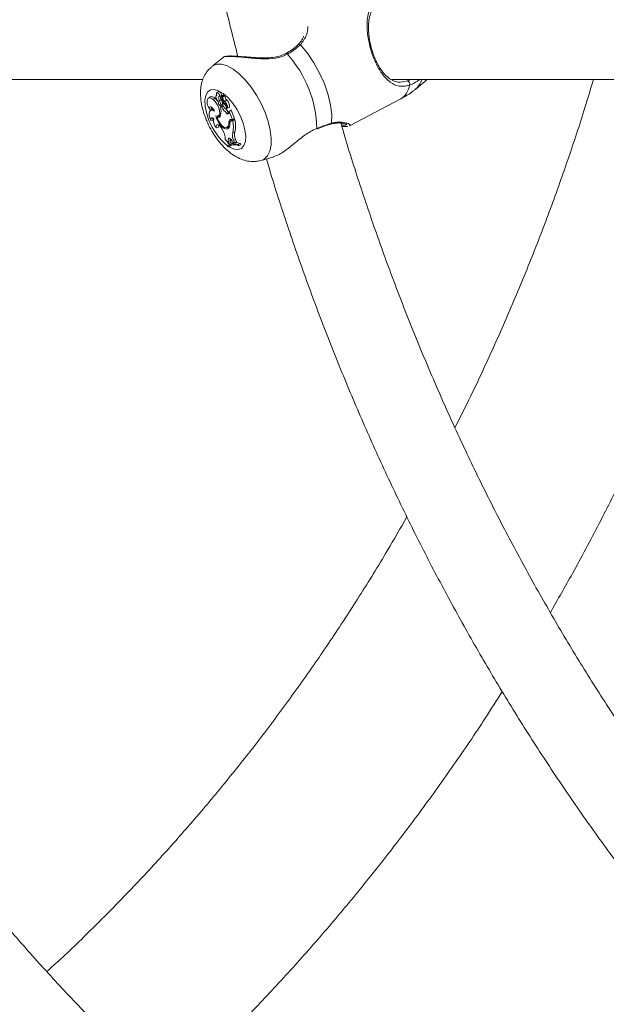
# Model space of a CAD drawing. Units: millimetres. Extents: x 0 to 2970, y 0 to 2103.
# Drawn here: x 1278 to 1290, y 239 to 259 of the extents above; entities that cross this region are included whole.
import ezdxf

# ---------------------------------------------------------------- set-up
doc = ezdxf.new("R2010")
doc.units = ezdxf.units.MM
doc.header["$LTSCALE"] = 50

msp = doc.modelspace()

# ---------------------------------------------------------------- linework, layer by layer
at = {"color": 7, "linetype": 'Continuous', "lineweight": 15}
for p, q in [((1282.141, 257.936), (1281.912, 257.75)), ((1270.441, 257.496), (1281.736, 257.496)), ((1285.441, 257.496), (1296.736, 257.496)), ((1285.915, 257.317), (1286.135, 257.496)), ((1282.045, 257.26), (1282.008, 257.235)), ((1281.881, 257.156), (1281.844, 257.132)), ((1281.938, 257.106), (1281.977, 257.13)), ((1282.007, 257.186), (1281.998, 257.18)), ((1282.063, 257.079), (1282.102, 257.1)), ((1282.068, 257.174), (1282.111, 257.19)), ((1282.139, 257.194), (1282.102, 257.17)), ((1282.106, 257.1), (1282.121, 257.106)), ((1282.108, 257.103), (1282.114, 257.171)), ((1282.108, 257.103), (1282.121, 257.109)), ((1282.114, 257.058), (1282.131, 257.071)), ((1282.121, 257.111), (1282.125, 257.158)), ((1282.163, 257.183), (1282.126, 257.158)), ((1282.155, 257.178), (1282.156, 257.189)), ((1282.164, 257.069), (1282.203, 257.093)), ((1284.611, 256.587), (1285.614, 257.118)), ((1281.864, 256.913), (1281.908, 256.921)), ((1281.924, 256.915), (1281.886, 256.89)), ((1282.083, 256.96), (1282.119, 256.985)), ((1282.107, 256.96), (1282.083, 256.96)), ((1282.084, 256.987), (1282.125, 257.003)), ((1282.091, 257.011), (1282.119, 257.024)), ((1282.107, 256.96), (1282.137, 256.979)), ((1282.133, 256.985), (1282.119, 256.985)), ((1282.171, 257.001), (1282.184, 257.01)), ((1282.192, 256.923), (1282.233, 256.94)), ((1282.218, 256.94), (1282.221, 256.941)), ((1282.229, 256.944), (1282.259, 256.956)), ((1282.25, 256.852), (1282.253, 256.873)), ((1282.253, 256.873), (1282.27, 256.887)), ((1282.316, 256.714), (1282.253, 256.873)), ((1282.359, 256.731), (1282.293, 256.899)), ((1281.891, 256.696), (1281.935, 256.703)), ((1282.015, 256.755), (1282.05, 256.78)), ((1282.036, 256.782), (1282.077, 256.799)), ((1282.039, 256.783), (1282.042, 256.776)), ((1282.077, 256.799), (1282.086, 256.804)), ((1282.207, 256.834), (1282.246, 256.858)), ((1282.246, 256.858), (1282.251, 256.855)), ((1282.323, 256.707), (1282.286, 256.683)), ((1282.289, 256.714), (1282.316, 256.714)), ((1282.305, 256.688), (1282.343, 256.713)), ((1282.305, 256.688), (1282.322, 256.688)), ((1282.316, 256.714), (1282.359, 256.731)), ((1282.322, 256.688), (1282.363, 256.713)), ((1282.343, 256.713), (1282.363, 256.713)), ((1282.003, 256.553), (1282.047, 256.565)), ((1282.095, 256.556), (1282.113, 256.527)), ((1282.204, 256.557), (1282.245, 256.574)), ((1282.213, 256.562), (1282.255, 256.579)), ((1282.218, 256.533), (1282.256, 256.558)), ((1282.245, 256.574), (1282.255, 256.579)), ((1282.246, 256.652), (1282.274, 256.665)), ((1282.255, 256.579), (1282.262, 256.585)), ((1282.238, 256.284), (1282.279, 256.305)), ((1282.279, 256.305), (1282.292, 256.266)), ((1282.303, 256.302), (1282.326, 256.264)), ((1282.324, 256.455), (1282.365, 256.473)), ((1282.338, 256.303), (1282.379, 256.324)), ((1282.338, 256.303), (1282.354, 256.262)), ((1282.379, 256.324), (1282.397, 256.279)), ((1282.22, 256.197), (1282.228, 256.177)), ((1282.228, 256.177), (1282.267, 256.193)), ((1282.233, 256.24), (1282.272, 256.256)), ((1282.233, 256.24), (1282.249, 256.248)), ((1282.271, 256.232), (1282.234, 256.207)), ((1282.238, 256.284), (1282.249, 256.248)), ((1282.249, 256.248), (1282.292, 256.266)), ((1282.272, 256.256), (1282.292, 256.266)), ((1282.326, 256.264), (1282.354, 256.262)), ((1282.354, 256.262), (1282.397, 256.279)), ((1282.431, 256.221), (1282.471, 256.245)), ((1282.439, 256.202), (1282.431, 256.221)), ((1282.439, 256.202), (1282.482, 256.217)), ((1282.482, 256.217), (1282.471, 256.245)), ((1282.884, 255.912), (1283.125, 255.984))]:
    msp.add_line(p, q, dxfattribs=at)
at = {"color": 8, "linetype": 'Continuous', "lineweight": 15, "flags": 128}
for points in [[(1283.607, 258.185), (1283.608, 258.186), (1283.615, 258.189), (1283.625, 258.19), (1283.637, 258.187), (1283.649, 258.181)], [(1283.394, 257.992), (1283.386, 258.001), (1283.379, 258.008), (1283.373, 258.01), (1283.369, 258.01)], [(1281.912, 257.75), (1281.931, 257.764), (1282.013, 257.796), (1282.109, 257.796), (1282.216, 257.764), (1282.331, 257.7), (1282.45, 257.608), (1282.568, 257.49), (1282.681, 257.35), (1282.786, 257.194), (1282.879, 257.025), (1282.957, 256.851), (1283.018, 256.676), (1283.058, 256.508), (1283.077, 256.351), (1283.075, 256.212), (1283.05, 256.094), (1283.005, 256.001), (1282.94, 255.938), (1282.884, 255.912)], [(1281.85, 256.713), (1281.805, 256.849), (1281.78, 256.978), (1281.776, 257.093), (1281.793, 257.187), (1281.831, 257.256), (1281.888, 257.295), (1281.96, 257.303), (1282.044, 257.279), (1282.135, 257.225), (1282.228, 257.143), (1282.318, 257.038), (1282.4, 256.915), (1282.471, 256.782), (1282.525, 256.645), (1282.561, 256.511), (1282.576, 256.389), (1282.569, 256.283), (1282.541, 256.202), (1282.493, 256.147), (1282.428, 256.123), (1282.35, 256.131), (1282.262, 256.171), (1282.247, 256.18)]]:
    msp.add_lwpolyline(points, dxfattribs=at)
at = {"color": 7, "linetype": 'Continuous', "lineweight": 15, "flags": 128}
for points in [[(1283.649, 258.181), (1283.786, 258.013), (1283.912, 257.824), (1284.025, 257.621), (1284.119, 257.411), (1284.192, 257.201), (1284.24, 256.998), (1284.263, 256.809), (1284.259, 256.641)], [(1282.111, 257.19), (1282.103, 257.214), (1282.089, 257.236), (1282.073, 257.253), (1282.058, 257.262), (1282.045, 257.26), (1282.045, 257.26)], [(1281.938, 257.106), (1281.902, 257.13), (1281.869, 257.139), (1281.842, 257.13), (1281.825, 257.106), (1281.818, 257.068), (1281.823, 257.021), (1281.839, 256.967), (1281.864, 256.913)], [(1281.992, 256.785), (1282.028, 256.78), (1282.055, 256.797), (1282.067, 256.835), (1282.065, 256.887), (1282.048, 256.948), (1282.019, 257.01), (1281.98, 257.065), (1281.938, 257.106)], [(1282.037, 257.067), (1282.02, 257.089), (1281.977, 257.13)], [(1282.008, 257.182), (1281.998, 257.181), (1281.992, 257.172), (1281.991, 257.158), (1281.994, 257.14), (1282.002, 257.121), (1282.013, 257.103), (1282.026, 257.089), (1282.038, 257.081)], [(1282.068, 257.174), (1282.06, 257.196), (1282.047, 257.216), (1282.032, 257.231), (1282.017, 257.237), (1282.006, 257.234), (1282.001, 257.223), (1282.001, 257.204), (1282.008, 257.182)], [(1282.068, 257.174), (1282.06, 257.172), (1282.053, 257.166), (1282.048, 257.157), (1282.046, 257.145), (1282.047, 257.13), (1282.05, 257.114), (1282.055, 257.097), (1282.063, 257.079)], [(1282.089, 257.115), (1282.091, 257.111), (1282.094, 257.107), (1282.097, 257.103), (1282.1, 257.101), (1282.103, 257.1), (1282.105, 257.1), (1282.107, 257.101), (1282.108, 257.103)], [(1282.127, 257.157), (1282.127, 257.157), (1282.127, 257.157), (1282.126, 257.158), (1282.126, 257.158), (1282.126, 257.158), (1282.126, 257.158), (1282.126, 257.158), (1282.125, 257.158)], [(1282.169, 257.175), (1282.169, 257.177), (1282.168, 257.179), (1282.167, 257.18), (1282.166, 257.182), (1282.165, 257.183), (1282.164, 257.183), (1282.163, 257.183)], [(1281.964, 256.878), (1281.933, 256.894), (1281.905, 256.897), (1281.882, 256.887), (1281.867, 256.865), (1281.86, 256.833), (1281.862, 256.792), (1281.873, 256.745), (1281.891, 256.696)], [(1281.964, 256.878), (1281.951, 256.906), (1281.934, 256.931), (1281.915, 256.95), (1281.896, 256.96), (1281.88, 256.962), (1281.869, 256.953), (1281.863, 256.937), (1281.864, 256.913)], [(1281.905, 256.956), (1281.905, 256.946), (1281.908, 256.921)], [(1281.941, 256.922), (1281.938, 256.921), (1281.924, 256.915)], [(1282.04, 257.04), (1282.044, 257.025), (1282.052, 257.01), (1282.061, 256.997), (1282.072, 256.989), (1282.081, 256.986), (1282.088, 256.989), (1282.091, 256.998), (1282.091, 257.011)], [(1282.091, 256.965), (1282.089, 256.97), (1282.083, 256.986)], [(1282.161, 256.941), (1282.173, 256.928), (1282.185, 256.923), (1282.195, 256.925), (1282.199, 256.935), (1282.199, 256.951), (1282.193, 256.969), (1282.183, 256.987), (1282.171, 257.001)], [(1282.233, 256.94), (1282.236, 256.942), (1282.24, 256.949)], [(1282.259, 256.956), (1282.259, 256.956), (1282.259, 256.957)], [(1282.293, 256.899), (1282.293, 256.899), (1282.292, 256.9), (1282.292, 256.9), (1282.291, 256.901), (1282.291, 256.901), (1282.291, 256.901), (1282.29, 256.901), (1282.29, 256.9)], [(1281.952, 256.73), (1281.939, 256.739), (1281.926, 256.745), (1281.915, 256.746), (1281.905, 256.743), (1281.898, 256.737), (1281.893, 256.726), (1281.891, 256.713), (1281.891, 256.696)], [(1281.992, 256.785), (1282.007, 256.734), (1282.03, 256.683), (1282.058, 256.634), (1282.091, 256.592), (1282.126, 256.559), (1282.16, 256.537), (1282.192, 256.528), (1282.218, 256.533)], [(1282.015, 256.755), (1282.031, 256.711), (1282.053, 256.668), (1282.08, 256.628), (1282.109, 256.595), (1282.139, 256.571), (1282.167, 256.557), (1282.193, 256.554), (1282.213, 256.562)], [(1282.207, 256.834), (1282.215, 256.828), (1282.224, 256.825), (1282.231, 256.823), (1282.238, 256.825), (1282.243, 256.828), (1282.247, 256.834), (1282.249, 256.842), (1282.25, 256.852)], [(1282.289, 256.714), (1282.28, 256.713), (1282.271, 256.71), (1282.264, 256.705), (1282.258, 256.698), (1282.253, 256.689), (1282.249, 256.678), (1282.247, 256.666), (1282.246, 256.652)], [(1282.095, 256.556), (1282.078, 256.581), (1282.059, 256.601), (1282.041, 256.613), (1282.024, 256.617), (1282.011, 256.612), (1282.002, 256.598), (1282, 256.578), (1282.003, 256.553)], [(1282.043, 256.612), (1282.042, 256.591), (1282.047, 256.565)], [(1282.207, 256.558), (1282.23, 256.553), (1282.249, 256.555)], [(1282.218, 256.533), (1282.23, 256.537), (1282.24, 256.545), (1282.249, 256.555), (1282.256, 256.568), (1282.261, 256.583), (1282.265, 256.6), (1282.266, 256.619), (1282.266, 256.64)], [(1282.303, 256.302), (1282.289, 256.322), (1282.273, 256.337), (1282.258, 256.346), (1282.245, 256.346), (1282.236, 256.339), (1282.231, 256.326), (1282.232, 256.306), (1282.238, 256.284)], [(1282.273, 256.338), (1282.274, 256.326), (1282.279, 256.305)], [(1282.293, 256.211), (1282.288, 256.208), (1282.267, 256.193)]]:
    msp.add_lwpolyline(points, dxfattribs=at)
at = {"color": 7, "linetype": 'Continuous', "lineweight": 15}
for centre, radius, start, end in [((1281.743, 256.497), 2.227, 1.117, 42.1581), ((1285.731, 257.411), 0.0589, 335.2021, 77.0192), ((1281.912, 257.079), 0.0833, 38.156, 111.265), ((1282.124, 257.064), 0.0876, 169.1189, 196.2942), ((1281.773, 256.923), 0.329, 15.485, 28.3986), ((1282.123, 257.137), 0.0379, 105.841, 175.6599), ((1282.133, 257.136), 0.0485, 174.2858, 204.461), ((1282.128, 257.161), 0.0397, 142.3582, 190.2881), ((1281.784, 256.93), 0.363, 21.4927, 28.1594), ((1282.111, 257.171), 0.00345, 356.1332, 65.1347), ((1282.216, 257.111), 0.0946, 180.1877, 234.3465), ((1282.261, 257.162), 0.134, 182.0763, 223.552), ((1282.157, 257.167), 0.0325, 101.5604, 122.7644), ((1282.146, 257.189), 0.0101, 355.8701, 68.2623), ((1282.063, 256.951), 0.156, 356.0206, 49.4325), ((1282.295, 257.18), 0.126, 181.9497, 223.4407), ((1282.098, 256.97), 0.162, 355.2313, 49.5093), ((1281.776, 256.876), 0.318, 345.7622, 15.332), ((1282.437, 257.117), 0.364, 205.3854, 230.9043), ((1282.315, 257.07), 0.201, 183.3992, 220.035), ((1282.33, 257.219), 0.269, 216.6457, 233.8698), ((1282.059, 256.909), 0.161, 11.2005, 51.1119), ((1282.432, 257.096), 0.302, 214.8656, 232.0762), ((1282.019, 256.724), 0.0862, 168.3232, 194.4147), ((1282.138, 256.688), 0.191, 167.3135, 224.9336), ((1282.031, 256.806), 0.054, 252.1145, 351.4938), ((1282.07, 256.844), 0.0674, 252.5895, 274.4408), ((1282.31, 256.644), 0.0441, 95.658, 186.0548), ((1282.358, 256.678), 0.0694, 148.3422, 174.4711), ((1281.793, 256.568), 0.543, 347.9884, 12.7909), ((1282.342, 256.678), 0.0354, 88.8709, 123.0018), ((1281.825, 256.587), 0.552, 348.052, 13.1871), ((1281.78, 256.315), 0.395, 0.67, 32.4281), ((1282.142, 256.639), 0.105, 312.7587, 7.2642), ((1282.068, 256.179), 0.177, 20.1913, 52.6969), ((1282.526, 256.397), 0.211, 164.0704, 206.6001), ((1282.563, 256.416), 0.206, 163.9778, 206.6401), ((1282.347, 256.022), 0.216, 67.1455, 126.0255), ((1282.355, 256), 0.218, 67.3976, 125.6256), ((1282.384, 256.041), 0.222, 67.0043, 120.588)]:
    msp.add_arc(centre, radius, start, end, dxfattribs=at)
at = {"color": 8, "linetype": 'Continuous', "lineweight": 15}
for centre, radius, start, end in [((1285.689, 257.58), 0.347, 310.5896, 345.8572), ((1285.424, 257.427), 0.363, 301.6109, 353.6162), ((1282.971, 257.128), 1.195, 200.3137, 231.1285), ((1284.234, 256.648), 0.0259, 287.5027, 343.4509)]:
    msp.add_arc(centre, radius, start, end, dxfattribs=at)
at = {"color": 7, "linetype": 'Continuous', "lineweight": 15}
for points, knots in [([(1284.067, 287.412), (1283.939, 287.072), (1283.678, 286.376), (1283.315, 285.308), (1282.969, 284.211), (1282.649, 283.104), (1282.356, 281.987), (1282.089, 280.861), (1281.848, 279.728), (1281.635, 278.587), (1281.448, 277.44), (1281.289, 276.288), (1281.156, 275.131), (1281.051, 273.971), (1280.973, 272.808), (1280.923, 271.642), (1280.9, 270.476), (1280.905, 269.309), (1280.937, 268.143), (1280.996, 266.978), (1281.083, 265.816), (1281.197, 264.656), (1281.339, 263.501), (1281.507, 262.35), (1281.703, 261.205), (1281.926, 260.067), (1282.162, 258.987), (1282.336, 258.292), (1282.417, 257.969)], [0, 0, 0, 0, 0.036817, 0.075553, 0.114288, 0.153025, 0.191763, 0.230502, 0.269242, 0.307981, 0.346722, 0.385463, 0.424204, 0.462946, 0.501688, 0.540431, 0.579173, 0.617916, 0.656659, 0.695402, 0.734146, 0.772888, 0.811631, 0.850374, 0.889117, 0.927859, 0.966602, 1, 1, 1, 1]), ([(1285.784, 257.387), (1285.748, 257.378), (1285.676, 257.361), (1285.55, 257.368), (1285.431, 257.42), (1285.315, 257.525), (1285.213, 257.655), (1285.108, 257.846), (1285.019, 258.093), (1284.963, 258.353), (1284.948, 258.617), (1284.979, 258.866), (1285.076, 258.997), (1285.121, 259.059)], [0, 0, 0, 0, 0.058281, 0.116722, 0.23323, 0.30325, 0.373169, 0.471677, 0.570569, 0.66531, 0.769183, 0.892205, 1, 1, 1, 1]), ([(1285.143, 258.985), (1285.1, 258.928), (1285.009, 258.806), (1284.977, 258.578), (1284.989, 258.336), (1285.039, 258.099), (1285.12, 257.873), (1285.216, 257.701), (1285.309, 257.584), (1285.417, 257.492), (1285.549, 257.431), (1285.679, 257.456), (1285.744, 257.469)], [0, 0, 0, 0, 0.109694, 0.233941, 0.337631, 0.43109, 0.527972, 0.624783, 0.6944, 0.764136, 0.881756, 1, 1, 1, 1]), ([(1283.712, 258.347), (1283.709, 258.339), (1283.696, 258.298), (1283.661, 258.241), (1283.618, 258.2), (1283.604, 258.187)], [0, 0, 0, 0, 0.142841, 0.724701, 1, 1, 1, 1]), ([(1283.606, 258.185), (1283.602, 258.18), (1283.567, 258.144), (1283.492, 258.082), (1283.408, 258.033), (1283.369, 258.011)], [0, 0, 0, 0, 0.07605, 0.56864, 1, 1, 1, 1]), ([(1283.649, 258.181), (1283.585, 258.124), (1283.509, 258.056), (1283.41, 258.001), (1283.394, 257.992)], [0, 0, 0, 0, 0.832425, 1, 1, 1, 1]), ([(1283.368, 258.013), (1283.346, 258.001), (1283.288, 257.968), (1283.174, 257.94), (1283.034, 257.923), (1282.879, 257.922), (1282.717, 257.93), (1282.558, 257.943), (1282.419, 257.954), (1282.309, 257.959), (1282.225, 257.96), (1282.18, 257.95), (1282.155, 257.95), (1282.143, 257.937), (1282.142, 257.936)], [0, 0, 0, 0, 0.048558, 0.129883, 0.216763, 0.311762, 0.418228, 0.52927, 0.636031, 0.73796, 0.836695, 0.938168, 0.993991, 1, 1, 1, 1]), ([(1282.417, 257.969), (1282.414, 257.968), (1282.402, 257.96), (1282.392, 257.957), (1282.383, 257.955)], [0, 0, 0, 0, 0.192208, 1, 1, 1, 1]), ([(1281.909, 257.743), (1281.888, 257.726), (1281.835, 257.682), (1281.774, 257.591), (1281.724, 257.479), (1281.695, 257.353), (1281.686, 257.212), (1281.7, 257.057), (1281.735, 256.894), (1281.774, 256.785), (1281.794, 256.732)], [0, 0, 0, 0, 0.0746066, 0.1886817, 0.3041557, 0.4260153, 0.5592275, 0.7056666, 0.8585687, 1, 1, 1, 1]), ([(1289.39, 257.496), (1289.342, 257.334), (1289.193, 256.826), (1288.914, 255.984), (1288.554, 254.968), (1288.169, 253.966), (1287.76, 252.977), (1287.325, 252.002), (1286.964, 251.236), (1286.74, 250.8), (1286.677, 250.678)], [0, 0, 0, 0, 0.068086, 0.213943, 0.359811, 0.505684, 0.651566, 0.797457, 0.943359, 1, 1, 1, 1]), ([(1289.39, 257.496), (1289.342, 257.334), (1289.193, 256.826), (1288.914, 255.984), (1288.554, 254.968), (1288.169, 253.966), (1287.76, 252.977), (1287.325, 252.002), (1286.964, 251.236), (1286.74, 250.8), (1286.677, 250.678)], [0, 0, 0, 0, 0.068086, 0.213943, 0.359811, 0.505684, 0.651566, 0.797457, 0.943359, 1, 1, 1, 1]), ([(1285.612, 257.121), (1285.634, 257.131), (1285.727, 257.176), (1285.829, 257.244), (1285.902, 257.309), (1285.915, 257.32)], [0, 0, 0, 0, 0.197868, 0.855543, 1, 1, 1, 1]), ([(1282.112, 257.174), (1282.113, 257.175), (1282.118, 257.178), (1282.131, 257.186), (1282.142, 257.194), (1282.15, 257.199)], [0, 0, 0, 0, 0.078811, 0.394807, 1, 1, 1, 1]), ([(1282.114, 257.171), (1282.115, 257.171), (1282.121, 257.173), (1282.135, 257.179), (1282.148, 257.185), (1282.156, 257.189)], [0, 0, 0, 0, 0.078928, 0.394673, 1, 1, 1, 1]), ([(1282.127, 257.157), (1282.127, 257.157), (1282.13, 257.158), (1282.143, 257.164), (1282.156, 257.17), (1282.167, 257.175), (1282.169, 257.175)], [0, 0, 0, 0, 0.042714, 0.213347, 0.896324, 1, 1, 1, 1]), ([(1288.547, 247.052), (1288.692, 247.304), (1289.021, 247.877), (1289.505, 248.79), (1290.005, 249.786), (1290.481, 250.798), (1290.932, 251.824), (1291.358, 252.865), (1291.759, 253.918), (1292.134, 254.984), (1292.479, 256.042), (1292.686, 256.751), (1292.787, 257.096)], [0, 0, 0, 0, 0.081108, 0.183739, 0.286383, 0.389037, 0.491701, 0.594373, 0.697054, 0.799741, 0.902437, 1, 1, 1, 1]), ([(1282.221, 256.941), (1282.221, 256.941), (1282.221, 256.941), (1282.222, 256.941), (1282.225, 256.942), (1282.238, 256.948), (1282.25, 256.953), (1282.259, 256.957)], [0, 0, 0, 0, 0.003003, 0.014764, 0.06243, 0.25236, 1, 1, 1, 1]), ([(1282.27, 256.887), (1282.271, 256.888), (1282.274, 256.89), (1282.279, 256.893), (1282.282, 256.895), (1282.284, 256.896), (1282.285, 256.897), (1282.287, 256.898), (1282.289, 256.899), (1282.29, 256.9)], [0, 0, 0, 0, 0.158225, 0.49937, 0.654692, 0.688208, 0.710344, 0.81468, 1, 1, 1, 1]), ([(1282.27, 256.887), (1282.27, 256.887), (1282.27, 256.887), (1282.27, 256.887), (1282.271, 256.887), (1282.273, 256.889), (1282.28, 256.892), (1282.287, 256.896), (1282.293, 256.899)], [0, 0, 0, 0, 0.000953, 0.004281, 0.017361, 0.070469, 0.283261, 1, 1, 1, 1]), ([(1281.794, 256.732), (1281.806, 256.703), (1281.84, 256.619), (1281.911, 256.485), (1282.009, 256.335), (1282.12, 256.199), (1282.246, 256.078), (1282.379, 255.984), (1282.513, 255.922), (1282.642, 255.891), (1282.764, 255.885), (1282.841, 255.903), (1282.876, 255.911)], [0, 0, 0, 0, 0.060177, 0.171492, 0.283285, 0.396843, 0.514429, 0.638779, 0.741477, 0.835319, 0.924248, 1, 1, 1, 1]), ([(1284.653, 234.721), (1284.417, 234.889), (1283.902, 235.256), (1283.124, 235.856), (1282.316, 236.512), (1281.524, 237.195), (1280.748, 237.902), (1279.99, 238.634), (1279.25, 239.39), (1278.527, 240.169), (1277.824, 240.971), (1277.14, 241.796), (1276.476, 242.641), (1275.832, 243.508), (1275.21, 244.395), (1274.608, 245.301), (1274.029, 246.226), (1273.471, 247.17), (1272.937, 248.131), (1272.425, 249.108), (1271.937, 250.102), (1271.473, 251.111), (1271.033, 252.134), (1270.617, 253.171), (1270.226, 254.22), (1269.862, 255.283), (1269.601, 256.091), (1269.47, 256.548), (1269.442, 256.644)], [0, 0, 0, 0, 0.033483, 0.07336, 0.113232, 0.153099, 0.192961, 0.232817, 0.272669, 0.312517, 0.35236, 0.3922, 0.432035, 0.471867, 0.511696, 0.551522, 0.591345, 0.631165, 0.670983, 0.710799, 0.750613, 0.790424, 0.830235, 0.870043, 0.90985, 0.949656, 0.989461, 1, 1, 1, 1]), ([(1283.123, 255.99), (1283.159, 256.001), (1283.247, 256.029), (1283.422, 256.156), (1283.622, 256.322), (1283.813, 256.467), (1283.927, 256.521), (1283.97, 256.541)], [0, 0, 0, 0, 0.15841, 0.393224, 0.663834, 0.87505, 1, 1, 1, 1]), ([(1283.968, 256.528), (1283.972, 256.53), (1284.023, 256.551), (1284.116, 256.584), (1284.204, 256.613), (1284.241, 256.623), (1284.242, 256.624)], [0, 0, 0, 0, 0.0415546, 0.5085393, 0.9855375, 1, 1, 1, 1]), ([(1283.97, 256.541), (1284.055, 256.573), (1284.157, 256.612), (1284.245, 256.637), (1284.259, 256.641)], [0, 0, 0, 0, 0.832263, 1, 1, 1, 1]), ([(1284.241, 256.621), (1284.256, 256.626), (1284.303, 256.641), (1284.342, 256.644), (1284.368, 256.645)], [0, 0, 0, 0, 0.315468, 1, 1, 1, 1]), ([(1284.368, 256.645), (1284.37, 256.645), (1284.405, 256.65), (1284.461, 256.644), (1284.523, 256.634), (1284.556, 256.62), (1284.558, 256.619), (1284.558, 256.618)], [0, 0, 0, 0, 0.01276, 0.298321, 0.615945, 0.863236, 1, 1, 1, 1]), ([(1299.653, 234.721), (1299.417, 234.889), (1298.902, 235.256), (1298.124, 235.856), (1297.316, 236.512), (1296.524, 237.195), (1295.748, 237.902), (1294.99, 238.634), (1294.25, 239.39), (1293.528, 240.169), (1292.824, 240.971), (1292.14, 241.796), (1291.476, 242.641), (1290.832, 243.508), (1290.21, 244.395), (1289.608, 245.301), (1289.029, 246.226), (1288.471, 247.17), (1287.937, 248.131), (1287.425, 249.108), (1286.937, 250.102), (1286.473, 251.111), (1286.033, 252.134), (1285.617, 253.171), (1285.226, 254.22), (1284.862, 255.283), (1284.601, 256.091), (1284.47, 256.548), (1284.442, 256.644)], [0, 0, 0, 0, 0.033483, 0.073361, 0.113232, 0.153099, 0.192961, 0.232817, 0.272669, 0.312517, 0.35236, 0.3922, 0.432035, 0.471868, 0.511696, 0.551522, 0.591345, 0.631165, 0.670983, 0.710799, 0.750613, 0.790424, 0.830235, 0.870043, 0.90985, 0.949656, 0.989461, 1, 1, 1, 1]), ([(1284.575, 256.583), (1284.569, 256.58), (1284.551, 256.574), (1284.496, 256.578), (1284.461, 256.58)], [0, 0, 0, 0, 0.362699, 1, 1, 1, 1]), ([(1284.62, 256.598), (1284.621, 256.596), (1284.623, 256.592), (1284.613, 256.591), (1284.609, 256.59)], [0, 0, 0, 0, 0.541516, 1, 1, 1, 1]), ([(1267.983, 255.941), (1268.016, 255.827), (1268.159, 255.343), (1268.436, 254.502), (1268.814, 253.42), (1269.22, 252.35), (1269.65, 251.294), (1270.105, 250.251), (1270.584, 249.223), (1271.087, 248.21), (1271.614, 247.213), (1272.164, 246.233), (1272.738, 245.27), (1273.333, 244.326), (1273.951, 243.401), (1274.59, 242.495), (1275.251, 241.61), (1275.932, 240.745), (1276.633, 239.903), (1277.353, 239.082), (1278.093, 238.284), (1278.851, 237.51), (1279.628, 236.759), (1280.421, 236.034), (1281.232, 235.333), (1282.058, 234.657), (1282.901, 234.009), (1283.657, 233.456), (1284.138, 233.131), (1284.328, 233.002)], [0, 0, 0, 0, 0.012025, 0.050563, 0.0891, 0.127637, 0.166174, 0.204709, 0.243242, 0.281775, 0.320306, 0.358835, 0.397363, 0.435888, 0.474412, 0.512933, 0.551452, 0.589968, 0.628481, 0.666991, 0.705497, 0.744, 0.782499, 0.820994, 0.859485, 0.897971, 0.936453, 0.97493, 1, 1, 1, 1]), ([(1282.983, 255.941), (1283.016, 255.827), (1283.159, 255.343), (1283.436, 254.502), (1283.814, 253.42), (1284.22, 252.35), (1284.65, 251.294), (1285.105, 250.251), (1285.584, 249.223), (1286.087, 248.21), (1286.614, 247.213), (1287.164, 246.233), (1287.738, 245.27), (1288.333, 244.326), (1288.951, 243.401), (1289.59, 242.495), (1290.251, 241.61), (1290.932, 240.745), (1291.633, 239.903), (1292.353, 239.082), (1293.093, 238.284), (1293.851, 237.51), (1294.628, 236.759), (1295.421, 236.034), (1296.232, 235.333), (1297.058, 234.657), (1297.901, 234.009), (1298.657, 233.456), (1299.138, 233.131), (1299.328, 233.002)], [0, 0, 0, 0, 0.012025, 0.050563, 0.0891, 0.127638, 0.166173, 0.204709, 0.243242, 0.281775, 0.320306, 0.358835, 0.397363, 0.435888, 0.474412, 0.512933, 0.551452, 0.589968, 0.628481, 0.666991, 0.705497, 0.744, 0.782499, 0.820994, 0.859485, 0.897971, 0.936453, 0.97493, 1, 1, 1, 1]), ([(1285.736, 248.926), (1285.609, 248.704), (1285.308, 248.177), (1284.806, 247.366), (1284.236, 246.491), (1283.644, 245.636), (1283.031, 244.801), (1282.398, 243.987), (1281.745, 243.194), (1281.073, 242.424), (1280.382, 241.675), (1279.672, 240.952), (1279.104, 240.398), (1278.767, 240.093), (1278.679, 240.013)], [0, 0, 0, 0, 0.065802, 0.155932, 0.246075, 0.33623, 0.4264, 0.516584, 0.606787, 0.697007, 0.787248, 0.877509, 0.967792, 1, 1, 1, 1]), ([(1285.736, 248.926), (1285.609, 248.704), (1285.308, 248.177), (1284.806, 247.366), (1284.236, 246.491), (1283.644, 245.636), (1283.031, 244.801), (1282.398, 243.987), (1281.745, 243.194), (1281.073, 242.424), (1280.382, 241.675), (1279.672, 240.952), (1279.104, 240.398), (1278.767, 240.093), (1278.679, 240.013)], [0, 0, 0, 0, 0.065802, 0.155932, 0.246075, 0.33623, 0.4264, 0.516584, 0.606787, 0.697007, 0.787248, 0.877509, 0.967792, 1, 1, 1, 1]), ([(1281.062, 237.623), (1281.303, 237.849), (1281.803, 238.317), (1282.54, 239.058), (1283.276, 239.837), (1283.993, 240.639), (1284.69, 241.464), (1285.368, 242.311), (1286.025, 243.178), (1286.66, 244.067), (1287.187, 244.841), (1287.494, 245.326), (1287.605, 245.502)], [0, 0, 0, 0, 0.0982, 0.203398, 0.30862, 0.413866, 0.519133, 0.624422, 0.729731, 0.835058, 0.940401, 1, 1, 1, 1])]:
    msp.add_open_spline(points, degree=3, knots=knots, dxfattribs=at)
at = {"color": 8, "linetype": 'Continuous', "lineweight": 15}
for points, knots in [([(1283.797, 258.535), (1283.792, 258.48), (1283.783, 258.361), (1283.696, 258.244), (1283.649, 258.181)], [0, 0, 0, 0, 0.4574417, 1, 1, 1, 1]), ([(1283.394, 257.992), (1283.319, 257.961), (1283.243, 257.93), (1283.078, 257.905), (1282.888, 257.9), (1282.615, 257.924), (1282.365, 257.948), (1282.206, 257.953), (1282.138, 257.943), (1282.142, 257.936), (1282.142, 257.935)], [0, 0, 0, 0, 0.145572, 0.149226, 0.298633, 0.48129, 0.655098, 0.830783, 0.987683, 1, 1, 1, 1]), ([(1285.744, 257.469), (1285.757, 257.472), (1285.777, 257.478), (1285.797, 257.491), (1285.804, 257.496)], [0, 0, 0, 0, 0.6470072, 1, 1, 1, 1]), ([(1285.98, 257.496), (1285.929, 257.459), (1285.865, 257.413), (1285.799, 257.391), (1285.784, 257.387)], [0, 0, 0, 0, 0.7855367, 1, 1, 1, 1]), ([(1284.259, 256.641), (1284.295, 256.649), (1284.369, 256.665), (1284.491, 256.662), (1284.58, 256.64), (1284.625, 256.613), (1284.621, 256.602), (1284.62, 256.598)], [0, 0, 0, 0, 0.161133, 0.328479, 0.656338, 0.849691, 1, 1, 1, 1]), ([(1284.454, 256.603), (1284.467, 256.602), (1284.526, 256.6), (1284.554, 256.612), (1284.55, 256.625), (1284.548, 256.629)], [0, 0, 0, 0, 0.155168, 0.733825, 1, 1, 1, 1])]:
    msp.add_open_spline(points, degree=3, knots=knots, dxfattribs=at)

doc.saveas('drawing.dxf')
